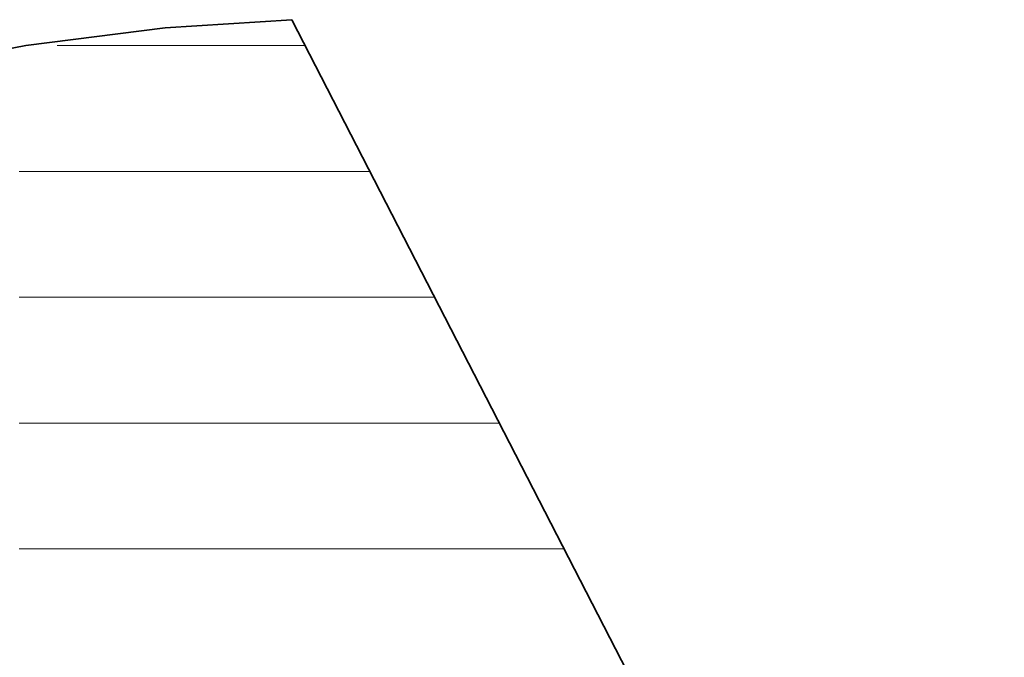
# Model space of a CAD drawing. Units: millimetres. Extents: x 59 to 11996, y 24 to 8424.
# Drawn here: x 8386 to 8441, y 596 to 631 of the extents above; entities that cross this region are included whole.
import ezdxf

# ---------------------------------------------------------------- set-up
doc = ezdxf.new("R2010")
doc.units = ezdxf.units.MM
doc.header["$MEASUREMENT"] = 0
doc.layers.add('(1) Shape lines', color=7, linetype='Continuous', lineweight=35)
doc.layers.add('(9) Sheet', color=7, linetype='Continuous', lineweight=35)

# ---------------------------------------------------------------- blocks, each defined once
blk = doc.blocks.new('HATCH_471_9afa49f3-6e9d-461d-8d0a-2ffa0a4ff92f')
at = {"layer": '(1) Shape lines', "color": 0, "lineweight": 9}
for p, q in [((8386.081, 623), (8386.032, 623)), ((8386.133, 616), (8386.032, 616)), ((8386.185, 609), (8386.032, 609)), ((8386.236, 602), (8386.032, 602))]:
    blk.add_line(p, q, dxfattribs=at)
blk = doc.blocks.new('HATCH_472_df9781f5-b435-4cc3-8c0e-e4c0acb7f879')
at = {"layer": '(1) Shape lines', "color": 0, "lineweight": 9}
for p, q in [((8386.676, 623), (8386.081, 623)), ((8386.676, 616), (8386.133, 616)), ((8386.676, 609), (8386.185, 609)), ((8386.676, 602), (8386.236, 602))]:
    blk.add_line(p, q, dxfattribs=at)
blk = doc.blocks.new('HATCH_477_780e99f3-e528-4883-9db2-a3db920a80c5')
at = {"layer": '(1) Shape lines', "color": 0, "lineweight": 9}
for p, q in [((8386.677, 623), (8386.676, 623)), ((8386.679, 616), (8386.676, 616)), ((8386.681, 609), (8386.676, 609)), ((8386.682, 602), (8386.676, 602))]:
    blk.add_line(p, q, dxfattribs=at)
blk = doc.blocks.new('HATCH_478_c00ee9d8-127d-438c-9a6d-8c0de13cbc1f')
at = {"layer": '(1) Shape lines', "color": 0, "lineweight": 9}
for p, q in [((8386.697, 623), (8386.677, 623)), ((8386.697, 616), (8386.679, 616)), ((8386.697, 609), (8386.681, 609)), ((8386.697, 602), (8386.682, 602))]:
    blk.add_line(p, q, dxfattribs=at)
blk = doc.blocks.new('HATCH_483_4176e281-1832-4821-9410-9f60a58d0680')
at = {"layer": '(1) Shape lines', "color": 0, "lineweight": 9}
for p, q in [((8386.768, 623), (8386.697, 623)), ((8386.842, 616), (8386.697, 616)), ((8386.916, 609), (8386.697, 609)), ((8386.99, 602), (8386.697, 602))]:
    blk.add_line(p, q, dxfattribs=at)
blk = doc.blocks.new('HATCH_484_d1eab18d-e7a0-43f2-8f57-4286ade00b4b')
at = {"layer": '(1) Shape lines', "color": 0, "lineweight": 9}
for p, q in [((8387.597, 623), (8386.768, 623)), ((8387.597, 616), (8386.842, 616)), ((8387.597, 609), (8386.916, 609)), ((8387.597, 602), (8386.99, 602))]:
    blk.add_line(p, q, dxfattribs=at)
blk = doc.blocks.new('HATCH_489_f79df04c-0829-4f16-91e6-036be53b728e')
at = {"layer": '(1) Shape lines', "color": 0, "lineweight": 9}
for p, q in [((8387.621, 623), (8387.597, 623)), ((8387.644, 616), (8387.597, 616)), ((8387.668, 609), (8387.597, 609)), ((8387.692, 602), (8387.597, 602))]:
    blk.add_line(p, q, dxfattribs=at)
blk = doc.blocks.new('HATCH_490_cbbdf23b-2cd5-4c35-b920-7fc2faec4e8d')
at = {"layer": '(1) Shape lines', "color": 0, "lineweight": 9}
for p, q in [((8387.887, 623), (8387.621, 623)), ((8387.887, 616), (8387.644, 616)), ((8387.887, 609), (8387.668, 609)), ((8387.887, 602), (8387.692, 602))]:
    blk.add_line(p, q, dxfattribs=at)
blk = doc.blocks.new('HATCH_495_69ad4c87-ffef-4070-a895-aa6808f1e119')
at = {"layer": '(1) Shape lines', "color": 0, "lineweight": 9}
for p, q in [((8387.946, 623), (8387.887, 623)), ((8388.005, 616), (8387.887, 616)), ((8388.064, 609), (8387.887, 609)), ((8388.124, 602), (8387.887, 602))]:
    blk.add_line(p, q, dxfattribs=at)
blk = doc.blocks.new('HATCH_496_11554ebf-2537-4481-a6bf-ff7b8c8dd001')
at = {"layer": '(1) Shape lines', "color": 0, "lineweight": 9}
for p, q in [((8388.595, 630), (8388.137, 630)), ((8388.595, 623), (8387.946, 623)), ((8388.595, 616), (8388.005, 616)), ((8388.595, 609), (8388.064, 609)), ((8388.595, 602), (8388.124, 602))]:
    blk.add_line(p, q, dxfattribs=at)
blk = doc.blocks.new('HATCH_501_3229cdae-82b3-41e8-8562-38ddf8e2183b')
at = {"layer": '(1) Shape lines', "color": 0, "lineweight": 9}
for p, q in [((8388.596, 630), (8388.595, 630)), ((8388.668, 623), (8388.595, 623)), ((8388.739, 616), (8388.595, 616)), ((8388.811, 609), (8388.595, 609)), ((8388.882, 602), (8388.595, 602))]:
    blk.add_line(p, q, dxfattribs=at)
blk = doc.blocks.new('HATCH_502_1e6a050a-d06f-4692-b0af-56d7f7123f27')
at = {"layer": '(1) Shape lines', "color": 0, "lineweight": 9}
for p, q in [((8389.444, 630), (8388.596, 630)), ((8389.444, 623), (8388.668, 623)), ((8389.444, 616), (8388.739, 616)), ((8389.444, 609), (8388.811, 609)), ((8389.444, 602), (8388.882, 602))]:
    blk.add_line(p, q, dxfattribs=at)
blk = doc.blocks.new('HATCH_509_1d29be46-b309-4ccf-b61f-c732833658b4')
at = {"layer": '(1) Shape lines', "color": 0, "lineweight": 9}
for p, q in [((8389.448, 630), (8389.444, 630)), ((8389.576, 623), (8389.444, 623)), ((8389.704, 616), (8389.444, 616)), ((8389.832, 609), (8389.444, 609)), ((8389.961, 602), (8389.444, 602))]:
    blk.add_line(p, q, dxfattribs=at)
blk = doc.blocks.new('HATCH_510_2b74a503-91b8-464e-9cbe-38aeb89774ed')
at = {"layer": '(1) Shape lines', "color": 0, "lineweight": 9}
for p, q in [((8390.94, 630), (8389.448, 630)), ((8390.94, 623), (8389.576, 623)), ((8390.94, 616), (8389.704, 616)), ((8390.94, 609), (8389.832, 609)), ((8390.94, 602), (8389.961, 602))]:
    blk.add_line(p, q, dxfattribs=at)
blk = doc.blocks.new('HATCH_517_be208f67-0cde-42ec-9562-b0b8e70d271f')
at = {"layer": '(1) Shape lines', "color": 0, "lineweight": 9}
for p, q in [((8390.944, 630), (8390.94, 630)), ((8391.009, 623), (8390.94, 623)), ((8391.073, 616), (8390.94, 616)), ((8391.138, 609), (8390.94, 609)), ((8391.202, 602), (8390.94, 602))]:
    blk.add_line(p, q, dxfattribs=at)
blk = doc.blocks.new('HATCH_518_4638fe18-6cde-47e3-ac0f-e05a5baec389')
at = {"layer": '(1) Shape lines', "color": 0, "lineweight": 9}
for p, q in [((8391.689, 630), (8390.944, 630)), ((8391.689, 623), (8391.009, 623)), ((8391.689, 616), (8391.073, 616)), ((8391.689, 609), (8391.138, 609)), ((8391.689, 602), (8391.202, 602))]:
    blk.add_line(p, q, dxfattribs=at)
blk = doc.blocks.new('HATCH_525_0c7775ae-5776-4b83-a9f5-4741b857b213')
at = {"layer": '(1) Shape lines', "color": 0, "lineweight": 9}
for p, q in [((8391.694, 630), (8391.689, 630)), ((8391.751, 623), (8391.689, 623)), ((8391.808, 616), (8391.689, 616)), ((8391.864, 609), (8391.689, 609)), ((8391.921, 602), (8391.689, 602))]:
    blk.add_line(p, q, dxfattribs=at)
blk = doc.blocks.new('HATCH_526_1d0a223c-9491-4678-9597-440598222860')
at = {"layer": '(1) Shape lines', "color": 0, "lineweight": 9}
for p, q in [((8392.344, 630), (8391.694, 630)), ((8392.344, 623), (8391.751, 623)), ((8392.344, 616), (8391.808, 616)), ((8392.344, 609), (8391.864, 609)), ((8392.344, 602), (8391.921, 602))]:
    blk.add_line(p, q, dxfattribs=at)
blk = doc.blocks.new('HATCH_533_0aa57131-5a06-467d-9e37-d5dc73ada523')
at = {"layer": '(1) Shape lines', "color": 0, "lineweight": 9}
for p, q in [((8392.351, 630), (8392.344, 630)), ((8392.419, 623), (8392.344, 623)), ((8392.488, 616), (8392.344, 616)), ((8392.556, 609), (8392.344, 609)), ((8392.625, 602), (8392.344, 602))]:
    blk.add_line(p, q, dxfattribs=at)
blk = doc.blocks.new('HATCH_534_37237750-2781-47ce-a8cc-1d0a9798ecb8')
at = {"layer": '(1) Shape lines', "color": 0, "lineweight": 9}
for p, q in [((8393.129, 630), (8392.351, 630)), ((8393.129, 623), (8392.419, 623)), ((8393.129, 616), (8392.488, 616)), ((8393.129, 609), (8392.556, 609)), ((8393.129, 602), (8392.625, 602))]:
    blk.add_line(p, q, dxfattribs=at)
blk = doc.blocks.new('HATCH_541_b056a8aa-edfa-4d79-a575-315cf1a93eb5')
at = {"layer": '(1) Shape lines', "color": 0, "lineweight": 9}
for p, q in [((8393.13, 630), (8393.129, 630)), ((8393.136, 623), (8393.129, 623)), ((8393.142, 616), (8393.129, 616)), ((8393.149, 609), (8393.129, 609)), ((8393.155, 602), (8393.129, 602))]:
    blk.add_line(p, q, dxfattribs=at)
blk = doc.blocks.new('HATCH_542_4b04d9ff-6962-4551-a3b6-9a87d688626f')
at = {"layer": '(1) Shape lines', "color": 0, "lineweight": 9}
for p, q in [((8393.201, 630), (8393.13, 630)), ((8393.201, 623), (8393.136, 623)), ((8393.201, 616), (8393.142, 616)), ((8393.201, 609), (8393.149, 609)), ((8393.201, 602), (8393.155, 602))]:
    blk.add_line(p, q, dxfattribs=at)
blk = doc.blocks.new('HATCH_549_1d823f4f-f9b2-4cd3-be99-d186e0a07c5d')
at = {"layer": '(1) Shape lines', "color": 0, "lineweight": 9}
for p, q in [((8393.206, 630), (8393.201, 630)), ((8393.245, 623), (8393.201, 623)), ((8393.285, 616), (8393.201, 616)), ((8393.324, 609), (8393.201, 609)), ((8393.363, 602), (8393.201, 602))]:
    blk.add_line(p, q, dxfattribs=at)
blk = doc.blocks.new('HATCH_550_5b1cee31-dda6-4fe8-adb4-cef12fa190a8')
at = {"layer": '(1) Shape lines', "color": 0, "lineweight": 9}
for p, q in [((8393.65, 630), (8393.206, 630)), ((8393.65, 623), (8393.245, 623)), ((8393.65, 616), (8393.285, 616)), ((8393.65, 609), (8393.324, 609)), ((8393.65, 602), (8393.363, 602))]:
    blk.add_line(p, q, dxfattribs=at)
blk = doc.blocks.new('HATCH_557_86e345bc-1bde-4dc4-bc99-1990d8d68d2a')
at = {"layer": '(1) Shape lines', "color": 0, "lineweight": 9}
for p, q in [((8393.651, 630), (8393.65, 630)), ((8393.651, 623), (8393.65, 623)), ((8393.651, 616), (8393.65, 616)), ((8393.651, 609), (8393.65, 609)), ((8393.652, 602), (8393.65, 602))]:
    blk.add_line(p, q, dxfattribs=at)
blk = doc.blocks.new('HATCH_558_93039cc6-2f1f-45c4-b628-48554d12685c')
at = {"layer": '(1) Shape lines', "color": 0, "lineweight": 9}
for p, q in [((8393.654, 630), (8393.651, 630)), ((8393.654, 623), (8393.651, 623)), ((8393.654, 616), (8393.651, 616)), ((8393.654, 609), (8393.651, 609)), ((8393.654, 602), (8393.652, 602))]:
    blk.add_line(p, q, dxfattribs=at)
blk = doc.blocks.new('HATCH_565_6f8ed332-fb83-49a5-a6f3-f0c3b154c0f2')
at = {"layer": '(1) Shape lines', "color": 0, "lineweight": 9}
for p, q in [((8393.658, 630), (8393.654, 630)), ((8393.686, 623), (8393.654, 623)), ((8393.714, 616), (8393.654, 616)), ((8393.743, 609), (8393.654, 609)), ((8393.771, 602), (8393.654, 602))]:
    blk.add_line(p, q, dxfattribs=at)
blk = doc.blocks.new('HATCH_566_d765ea04-ca3d-45d3-8d28-5eeb209b0cde')
at = {"layer": '(1) Shape lines', "color": 0, "lineweight": 9}
for p, q in [((8393.977, 630), (8393.658, 630)), ((8393.977, 623), (8393.686, 623)), ((8393.977, 616), (8393.714, 616)), ((8393.977, 609), (8393.743, 609)), ((8393.977, 602), (8393.771, 602))]:
    blk.add_line(p, q, dxfattribs=at)
blk = doc.blocks.new('HATCH_573_b1e77e29-1c84-49ec-a87e-ad58b03c81e3')
at = {"layer": '(1) Shape lines', "color": 0, "lineweight": 9}
for p, q in [((8393.98, 630), (8393.977, 630)), ((8393.996, 623), (8393.977, 623)), ((8394.012, 616), (8393.977, 616)), ((8394.028, 609), (8393.977, 609)), ((8394.044, 602), (8393.977, 602))]:
    blk.add_line(p, q, dxfattribs=at)
blk = doc.blocks.new('HATCH_574_1113bf75-3d2f-4ad6-a370-0b5c6876785e')
at = {"layer": '(1) Shape lines', "color": 0, "lineweight": 9}
for p, q in [((8394.16, 630), (8393.98, 630)), ((8394.16, 623), (8393.996, 623)), ((8394.16, 616), (8394.012, 616)), ((8394.16, 609), (8394.028, 609)), ((8394.16, 602), (8394.044, 602))]:
    blk.add_line(p, q, dxfattribs=at)
blk = doc.blocks.new('HATCH_581_1f76eb15-1a92-417f-80df-d60a526d5048')
at = {"layer": '(1) Shape lines', "color": 0, "lineweight": 9}
for p, q in [((8394.165, 630), (8394.16, 630)), ((8394.201, 623), (8394.16, 623)), ((8394.236, 616), (8394.16, 616)), ((8394.272, 609), (8394.16, 609)), ((8394.307, 602), (8394.16, 602))]:
    blk.add_line(p, q, dxfattribs=at)
blk = doc.blocks.new('HATCH_582_b0979c10-7c63-430d-8541-bbc35bd59891')
at = {"layer": '(1) Shape lines', "color": 0, "lineweight": 9}
for p, q in [((8394.565, 630), (8394.165, 630)), ((8394.565, 623), (8394.201, 623)), ((8394.565, 616), (8394.236, 616)), ((8394.565, 609), (8394.272, 609)), ((8394.565, 602), (8394.307, 602))]:
    blk.add_line(p, q, dxfattribs=at)
blk = doc.blocks.new('HATCH_589_f306426e-d324-4663-baa9-9d4d17c30c04')
at = {"layer": '(1) Shape lines', "color": 0, "lineweight": 9}
for p, q in [((8394.575, 630), (8394.565, 630)), ((8394.642, 623), (8394.565, 623)), ((8394.71, 616), (8394.565, 616)), ((8394.778, 609), (8394.565, 609)), ((8394.845, 602), (8394.565, 602))]:
    blk.add_line(p, q, dxfattribs=at)
blk = doc.blocks.new('HATCH_590_c7b8fd3e-4621-4b66-b4ca-c0573d125dd7')
at = {"layer": '(1) Shape lines', "color": 0, "lineweight": 9}
for p, q in [((8395.332, 630), (8394.575, 630)), ((8395.332, 623), (8394.642, 623)), ((8395.332, 616), (8394.71, 616)), ((8395.332, 609), (8394.778, 609)), ((8395.332, 602), (8394.845, 602))]:
    blk.add_line(p, q, dxfattribs=at)
blk = doc.blocks.new('HATCH_597_ef663bf8-4084-4103-90c9-a21a28484c20')
at = {"layer": '(1) Shape lines', "color": 0, "lineweight": 9}
for p, q in [((8395.338, 630), (8395.332, 630)), ((8395.377, 623), (8395.332, 623)), ((8395.416, 616), (8395.332, 616)), ((8395.455, 609), (8395.332, 609)), ((8395.494, 602), (8395.332, 602))]:
    blk.add_line(p, q, dxfattribs=at)
blk = doc.blocks.new('HATCH_598_0763c317-74eb-4cf8-ba70-14403e186aa1')
at = {"layer": '(1) Shape lines', "color": 0, "lineweight": 9}
for p, q in [((8395.772, 630), (8395.338, 630)), ((8395.772, 623), (8395.377, 623)), ((8395.772, 616), (8395.416, 616)), ((8395.772, 609), (8395.455, 609)), ((8395.772, 602), (8395.494, 602))]:
    blk.add_line(p, q, dxfattribs=at)
blk = doc.blocks.new('HATCH_605_ad9ca717-55bf-4d52-93c5-d0f9a16669b0')
at = {"layer": '(1) Shape lines', "color": 0, "lineweight": 9}
for p, q in [((8395.778, 630), (8395.772, 630)), ((8395.816, 623), (8395.772, 623)), ((8395.854, 616), (8395.772, 616)), ((8395.891, 609), (8395.772, 609)), ((8395.929, 602), (8395.772, 602))]:
    blk.add_line(p, q, dxfattribs=at)
blk = doc.blocks.new('HATCH_606_e4fa34f7-5842-4a49-a5f5-25455dbb3baf')
at = {"layer": '(1) Shape lines', "color": 0, "lineweight": 9}
for p, q in [((8396.199, 630), (8395.778, 630)), ((8396.199, 623), (8395.816, 623)), ((8396.199, 616), (8395.854, 616)), ((8396.199, 609), (8395.891, 609)), ((8396.199, 602), (8395.929, 602))]:
    blk.add_line(p, q, dxfattribs=at)
blk = doc.blocks.new('HATCH_613_786e775a-6340-4595-b85a-f08147b3b1fa')
at = {"layer": '(1) Shape lines', "color": 0, "lineweight": 9}
for p, q in [((8396.207, 630), (8396.199, 630)), ((8396.253, 623), (8396.199, 623)), ((8396.299, 616), (8396.199, 616)), ((8396.345, 609), (8396.199, 609)), ((8396.391, 602), (8396.199, 602))]:
    blk.add_line(p, q, dxfattribs=at)
blk = doc.blocks.new('HATCH_614_568d0956-71fc-46d3-a8b0-79d7de4c39f0')
at = {"layer": '(1) Shape lines', "color": 0, "lineweight": 9}
for p, q in [((8396.719, 630), (8396.207, 630)), ((8396.719, 623), (8396.253, 623)), ((8396.719, 616), (8396.299, 616)), ((8396.719, 609), (8396.345, 609)), ((8396.719, 602), (8396.391, 602))]:
    blk.add_line(p, q, dxfattribs=at)
blk = doc.blocks.new('HATCH_621_1efec63a-ba63-4b26-b961-dd581db2ea3d')
at = {"layer": '(1) Shape lines', "color": 0, "lineweight": 9}
for p, q in [((8396.728, 630), (8396.719, 630)), ((8396.783, 623), (8396.719, 623)), ((8396.838, 616), (8396.719, 616)), ((8396.894, 609), (8396.719, 609)), ((8396.949, 602), (8396.719, 602))]:
    blk.add_line(p, q, dxfattribs=at)
blk = doc.blocks.new('HATCH_622_9407107c-d4c2-4833-a194-4c112664c44f')
at = {"layer": '(1) Shape lines', "color": 0, "lineweight": 9}
for p, q in [((8397.34, 630), (8396.728, 630)), ((8397.34, 623), (8396.783, 623)), ((8397.34, 616), (8396.838, 616)), ((8397.34, 609), (8396.894, 609)), ((8397.34, 602), (8396.949, 602))]:
    blk.add_line(p, q, dxfattribs=at)
blk = doc.blocks.new('HATCH_629_4c93bbd4-3548-4f54-b4f4-1a1a4c41f8e4')
at = {"layer": '(1) Shape lines', "color": 0, "lineweight": 9}
for p, q in [((8397.34, 630), (8397.34, 630)), ((8397.341, 623), (8397.34, 623)), ((8397.341, 616), (8397.34, 616)), ((8397.342, 609), (8397.34, 609)), ((8397.343, 602), (8397.34, 602))]:
    blk.add_line(p, q, dxfattribs=at)
blk = doc.blocks.new('HATCH_630_8bef4a7a-a997-4e3b-acc3-b0cda70cc395')
at = {"layer": '(1) Shape lines', "color": 0, "lineweight": 9}
for p, q in [((8397.347, 630), (8397.34, 630)), ((8397.347, 623), (8397.341, 623)), ((8397.347, 616), (8397.341, 616)), ((8397.347, 609), (8397.342, 609)), ((8397.347, 602), (8397.343, 602))]:
    blk.add_line(p, q, dxfattribs=at)
blk = doc.blocks.new('HATCH_637_0c824a6a-3822-4047-b1ac-4788c2644d43')
at = {"layer": '(1) Shape lines', "color": 0, "lineweight": 9}
for p, q in [((8397.354, 630), (8397.347, 630)), ((8397.395, 623), (8397.347, 623)), ((8397.436, 616), (8397.347, 616)), ((8397.477, 609), (8397.347, 609)), ((8397.518, 602), (8397.347, 602))]:
    blk.add_line(p, q, dxfattribs=at)
blk = doc.blocks.new('HATCH_638_9bb04cf5-61bd-4cb8-bd16-208b5c5137e7')
at = {"layer": '(1) Shape lines', "color": 0, "lineweight": 9}
for p, q in [((8397.807, 630), (8397.354, 630)), ((8397.807, 623), (8397.395, 623)), ((8397.807, 616), (8397.436, 616)), ((8397.807, 609), (8397.477, 609)), ((8397.807, 602), (8397.518, 602))]:
    blk.add_line(p, q, dxfattribs=at)
blk = doc.blocks.new('HATCH_645_2dbba2fa-a1f9-43a8-ab2f-f737c2da717e')
at = {"layer": '(1) Shape lines', "color": 0, "lineweight": 9}
for p, q in [((8397.811, 630), (8397.807, 630)), ((8397.835, 623), (8397.807, 623)), ((8397.86, 616), (8397.807, 616)), ((8397.884, 609), (8397.807, 609)), ((8397.908, 602), (8397.807, 602))]:
    blk.add_line(p, q, dxfattribs=at)
blk = doc.blocks.new('HATCH_646_d18ce14c-3495-4e97-b731-6955f7b69dc3')
at = {"layer": '(1) Shape lines', "color": 0, "lineweight": 9}
for p, q in [((8398.08, 630), (8397.811, 630)), ((8398.08, 623), (8397.835, 623)), ((8398.08, 616), (8397.86, 616)), ((8398.08, 609), (8397.884, 609)), ((8398.08, 602), (8397.908, 602))]:
    blk.add_line(p, q, dxfattribs=at)
blk = doc.blocks.new('HATCH_653_bde48133-dfc1-45c8-9027-3270973f7ad4')
at = {"layer": '(1) Shape lines', "color": 0, "lineweight": 9}
for p, q in [((8398.085, 630), (8398.08, 630)), ((8398.115, 623), (8398.08, 623)), ((8398.146, 616), (8398.08, 616)), ((8398.176, 609), (8398.08, 609)), ((8398.207, 602), (8398.08, 602))]:
    blk.add_line(p, q, dxfattribs=at)
blk = doc.blocks.new('HATCH_654_c7b04c35-fa4f-4ad5-bba8-381a11c6c2c3')
at = {"layer": '(1) Shape lines', "color": 0, "lineweight": 9}
for p, q in [((8398.419, 630), (8398.085, 630)), ((8398.419, 623), (8398.115, 623)), ((8398.419, 616), (8398.146, 616)), ((8398.419, 609), (8398.176, 609)), ((8398.419, 602), (8398.207, 602))]:
    blk.add_line(p, q, dxfattribs=at)
blk = doc.blocks.new('HATCH_661_54dd1411-8782-4324-8f23-67612a19610d')
at = {"layer": '(1) Shape lines', "color": 0, "lineweight": 9}
for p, q in [((8398.421, 630), (8398.419, 630)), ((8398.429, 623), (8398.419, 623)), ((8398.437, 616), (8398.419, 616)), ((8398.445, 609), (8398.419, 609)), ((8398.453, 602), (8398.419, 602))]:
    blk.add_line(p, q, dxfattribs=at)
blk = doc.blocks.new('HATCH_662_c85abede-df1f-47cc-b42e-bb24bbdba480')
at = {"layer": '(1) Shape lines', "color": 0, "lineweight": 9}
for p, q in [((8398.51, 630), (8398.421, 630)), ((8398.51, 623), (8398.429, 623)), ((8398.51, 616), (8398.437, 616)), ((8398.51, 609), (8398.445, 609)), ((8398.51, 602), (8398.453, 602))]:
    blk.add_line(p, q, dxfattribs=at)
blk = doc.blocks.new('HATCH_669_af87c96b-8f49-4dbf-a5b6-10ddd31afc7f')
at = {"layer": '(1) Shape lines', "color": 0, "lineweight": 9}
for p, q in [((8398.512, 630), (8398.51, 630)), ((8398.519, 623), (8398.51, 623)), ((8398.526, 616), (8398.51, 616)), ((8398.533, 609), (8398.51, 609)), ((8398.54, 602), (8398.51, 602))]:
    blk.add_line(p, q, dxfattribs=at)
blk = doc.blocks.new('HATCH_670_8c6bc1c8-917c-4c18-80af-29c0bc33dc1f')
at = {"layer": '(1) Shape lines', "color": 0, "lineweight": 9}
for p, q in [((8398.591, 630), (8398.512, 630)), ((8398.591, 623), (8398.519, 623)), ((8398.591, 616), (8398.526, 616)), ((8398.591, 609), (8398.533, 609)), ((8398.591, 602), (8398.54, 602))]:
    blk.add_line(p, q, dxfattribs=at)
blk = doc.blocks.new('HATCH_677_25bfcf5b-ccbc-4b91-866e-ef58d80df0e3')
at = {"layer": '(1) Shape lines', "color": 0, "lineweight": 9}
for p, q in [((8398.595, 630), (8398.591, 630)), ((8398.615, 623), (8398.591, 623)), ((8398.635, 616), (8398.591, 616)), ((8398.655, 609), (8398.591, 609)), ((8398.675, 602), (8398.591, 602))]:
    blk.add_line(p, q, dxfattribs=at)
blk = doc.blocks.new('HATCH_678_16e29ad2-78d0-49a8-bd0d-89825dff92b6')
at = {"layer": '(1) Shape lines', "color": 0, "lineweight": 9}
for p, q in [((8398.815, 630), (8398.595, 630)), ((8398.815, 623), (8398.615, 623)), ((8398.815, 616), (8398.635, 616)), ((8398.815, 609), (8398.655, 609)), ((8398.815, 602), (8398.675, 602))]:
    blk.add_line(p, q, dxfattribs=at)
blk = doc.blocks.new('HATCH_685_cac0100b-973b-4c19-bdcb-57edde5b7fd4')
at = {"layer": '(1) Shape lines', "color": 0, "lineweight": 9}
for p, q in [((8398.819, 630), (8398.815, 630)), ((8398.838, 623), (8398.815, 623)), ((8398.858, 616), (8398.815, 616)), ((8398.877, 609), (8398.815, 609)), ((8398.896, 602), (8398.815, 602))]:
    blk.add_line(p, q, dxfattribs=at)
blk = doc.blocks.new('HATCH_686_dc491bb7-2375-4a56-96bb-a1b77658ba33')
at = {"layer": '(1) Shape lines', "color": 0, "lineweight": 9}
for p, q in [((8399.031, 630), (8398.819, 630)), ((8399.031, 623), (8398.838, 623)), ((8399.031, 616), (8398.858, 616)), ((8399.031, 609), (8398.877, 609)), ((8399.031, 602), (8398.896, 602))]:
    blk.add_line(p, q, dxfattribs=at)
blk = doc.blocks.new('HATCH_693_85189bf9-ec9d-4826-9d8e-bcfbd745fc1c')
at = {"layer": '(1) Shape lines', "color": 0, "lineweight": 9}
for p, q in [((8399.031, 630), (8399.031, 630)), ((8399.033, 623), (8399.031, 623)), ((8399.035, 616), (8399.031, 616)), ((8399.037, 609), (8399.031, 609)), ((8399.039, 602), (8399.031, 602))]:
    blk.add_line(p, q, dxfattribs=at)
blk = doc.blocks.new('HATCH_694_43d0ade5-5aed-425f-b418-36f34039f620')
at = {"layer": '(1) Shape lines', "color": 0, "lineweight": 9}
for p, q in [((8399.051, 630), (8399.031, 630)), ((8399.051, 623), (8399.033, 623)), ((8399.051, 616), (8399.035, 616)), ((8399.051, 609), (8399.037, 609)), ((8399.051, 602), (8399.039, 602))]:
    blk.add_line(p, q, dxfattribs=at)
blk = doc.blocks.new('HATCH_701_e99bb4d4-5f31-49b3-a5bf-ad0790397622')
at = {"layer": '(1) Shape lines', "color": 0, "lineweight": 9}
for p, q in [((8399.052, 630), (8399.051, 630)), ((8399.053, 623), (8399.051, 623)), ((8399.054, 616), (8399.051, 616)), ((8399.056, 609), (8399.051, 609)), ((8399.057, 602), (8399.051, 602))]:
    blk.add_line(p, q, dxfattribs=at)
blk = doc.blocks.new('HATCH_702_5122ee73-b890-4c07-bc76-4c9c820e0dcb')
at = {"layer": '(1) Shape lines', "color": 0, "lineweight": 9}
for p, q in [((8399.066, 630), (8399.052, 630)), ((8399.066, 623), (8399.053, 623)), ((8399.066, 616), (8399.054, 616)), ((8399.066, 609), (8399.056, 609)), ((8399.066, 602), (8399.057, 602))]:
    blk.add_line(p, q, dxfattribs=at)
blk = doc.blocks.new('HATCH_708_a1999093-bc6d-4f4e-82a8-1d4388508981')
at = {"layer": '(1) Shape lines', "color": 0, "lineweight": 9}
for p, q in [((8399.068, 630), (8399.066, 630)), ((8399.083, 623), (8399.066, 623)), ((8399.097, 616), (8399.066, 616)), ((8399.111, 609), (8399.066, 609)), ((8399.126, 602), (8399.066, 602))]:
    blk.add_line(p, q, dxfattribs=at)
blk = doc.blocks.new('HATCH_709_0bf0a7c2-cb0d-4154-abf3-d8a73d1c9295')
at = {"layer": '(1) Shape lines', "color": 0, "lineweight": 9}
for p, q in [((8399.225, 630), (8399.068, 630)), ((8399.225, 623), (8399.083, 623)), ((8399.225, 616), (8399.097, 616)), ((8399.225, 609), (8399.111, 609)), ((8399.225, 602), (8399.126, 602))]:
    blk.add_line(p, q, dxfattribs=at)
blk = doc.blocks.new('HATCH_714_bd1862c0-19bf-4b2a-9ed3-ee566a3734d9')
at = {"layer": '(1) Shape lines', "color": 0, "lineweight": 9}
for p, q in [((8399.226, 630), (8399.225, 630)), ((8399.227, 623), (8399.225, 623)), ((8399.228, 616), (8399.225, 616)), ((8399.229, 609), (8399.225, 609)), ((8399.23, 602), (8399.225, 602))]:
    blk.add_line(p, q, dxfattribs=at)
blk = doc.blocks.new('HATCH_715_d338eb8c-d506-4803-a85c-de022bdc3e15')
at = {"layer": '(1) Shape lines', "color": 0, "lineweight": 9}
for p, q in [((8399.238, 630), (8399.226, 630)), ((8399.238, 623), (8399.227, 623)), ((8399.238, 616), (8399.228, 616)), ((8399.238, 609), (8399.229, 609)), ((8399.238, 602), (8399.23, 602))]:
    blk.add_line(p, q, dxfattribs=at)
blk = doc.blocks.new('HATCH_720_72b1af30-487d-4cbe-bfcc-b9665c635757')
at = {"layer": '(1) Shape lines', "color": 0, "lineweight": 9}
for p, q in [((8399.242, 630), (8399.238, 630)), ((8399.264, 623), (8399.238, 623)), ((8399.285, 616), (8399.238, 616)), ((8399.307, 609), (8399.238, 609)), ((8399.329, 602), (8399.238, 602))]:
    blk.add_line(p, q, dxfattribs=at)
blk = doc.blocks.new('HATCH_721_9c03d936-7dae-4681-9524-a5cdbf69744a')
at = {"layer": '(1) Shape lines', "color": 0, "lineweight": 9}
for p, q in [((8399.478, 630), (8399.242, 630)), ((8399.478, 623), (8399.264, 623)), ((8399.478, 616), (8399.285, 616)), ((8399.478, 609), (8399.307, 609)), ((8399.478, 602), (8399.329, 602))]:
    blk.add_line(p, q, dxfattribs=at)
blk = doc.blocks.new('HATCH_726_0567970e-e61b-43c9-bbda-83a041f5e684')
at = {"layer": '(1) Shape lines', "color": 0, "lineweight": 9}
for p, q in [((8399.491, 630), (8399.478, 630)), ((8399.558, 623), (8399.478, 623)), ((8399.625, 616), (8399.478, 616)), ((8399.693, 609), (8399.478, 609)), ((8399.76, 602), (8399.478, 602))]:
    blk.add_line(p, q, dxfattribs=at)
blk = doc.blocks.new('HATCH_727_cd34c467-14bc-42b1-a509-971578d18f95')
at = {"layer": '(1) Shape lines', "color": 0, "lineweight": 9}
for p, q in [((8400.225, 630), (8399.491, 630)), ((8400.225, 623), (8399.558, 623)), ((8400.225, 616), (8399.625, 616)), ((8400.225, 609), (8399.693, 609)), ((8400.225, 602), (8399.76, 602))]:
    blk.add_line(p, q, dxfattribs=at)
blk = doc.blocks.new('HATCH_732_1965dfb1-906c-4404-9732-35bad1f9c5d4')
at = {"layer": '(1) Shape lines', "color": 0, "lineweight": 9}
for p, q in [((8400.234, 630), (8400.225, 630)), ((8400.28, 623), (8400.225, 623)), ((8400.325, 616), (8400.225, 616)), ((8400.371, 609), (8400.225, 609)), ((8400.416, 602), (8400.225, 602))]:
    blk.add_line(p, q, dxfattribs=at)
blk = doc.blocks.new('HATCH_733_3895debd-f8cd-4e37-bccd-eec3b75ab75a')
at = {"layer": '(1) Shape lines', "color": 0, "lineweight": 9}
for p, q in [((8400.729, 630), (8400.234, 630)), ((8400.729, 623), (8400.28, 623)), ((8400.729, 616), (8400.325, 616)), ((8400.729, 609), (8400.371, 609)), ((8400.729, 602), (8400.416, 602))]:
    blk.add_line(p, q, dxfattribs=at)
blk = doc.blocks.new('HATCH_738_4df58195-440d-4506-ab96-9cb91c0f1de8')
at = {"layer": '(1) Shape lines', "color": 0, "lineweight": 9}
for p, q in [((8400.737, 630), (8400.729, 630)), ((8400.78, 623), (8400.729, 623)), ((8400.822, 616), (8400.729, 616)), ((8400.864, 609), (8400.729, 609)), ((8400.907, 602), (8400.729, 602))]:
    blk.add_line(p, q, dxfattribs=at)
blk = doc.blocks.new('HATCH_739_66417620-549f-4d71-b42c-163731a41b27')
at = {"layer": '(1) Shape lines', "color": 0, "lineweight": 9}
for p, q in [((8401.198, 630), (8400.737, 630)), ((8401.198, 623), (8400.78, 623)), ((8401.198, 616), (8400.822, 616)), ((8401.198, 609), (8400.864, 609)), ((8401.198, 602), (8400.907, 602))]:
    blk.add_line(p, q, dxfattribs=at)
blk = doc.blocks.new('HATCH_743_14a01950-36bf-4a90-95fb-7c1a3da64fb9')
at = {"layer": '(1) Shape lines', "color": 0, "lineweight": 9}
for p, q in [((8401.202, 630), (8401.198, 630)), ((8401.223, 623), (8401.198, 623)), ((8401.243, 616), (8401.198, 616)), ((8401.264, 609), (8401.198, 609)), ((8401.284, 602), (8401.198, 602))]:
    blk.add_line(p, q, dxfattribs=at)
blk = doc.blocks.new('HATCH_744_99cc53e0-e83f-4544-88ab-80f7519127bf')
at = {"layer": '(1) Shape lines', "color": 0, "lineweight": 9}
for p, q in [((8401.425, 630), (8401.202, 630)), ((8401.425, 623), (8401.223, 623)), ((8401.425, 616), (8401.243, 616)), ((8401.425, 609), (8401.264, 609)), ((8401.425, 602), (8401.284, 602))]:
    blk.add_line(p, q, dxfattribs=at)
blk = doc.blocks.new('HATCH_747_d15e9b68-9eb7-4dd8-abf3-a9503c6ab76d')
at = {"layer": '(1) Shape lines', "color": 0, "lineweight": 9}
for p, q in [((8401.512, 630), (8401.425, 630)), ((8402.125, 623), (8401.425, 623)), ((8402.737, 616), (8401.425, 616)), ((8403.35, 609), (8401.425, 609)), ((8403.963, 602), (8401.425, 602))]:
    blk.add_line(p, q, dxfattribs=at)
blk = doc.blocks.new('HATCH_748_f4d2b81e-119f-404b-975c-1b7fafacb0a8')
at = {"layer": '(1) Shape lines', "color": 0, "lineweight": 9}
for p, q in [((8401.938, 630), (8401.512, 630)), ((8405.541, 623), (8402.125, 623)), ((8408.079, 616), (8402.737, 616)), ((8408.079, 609), (8403.35, 609)), ((8408.079, 602), (8403.963, 602))]:
    blk.add_line(p, q, dxfattribs=at)
blk = doc.blocks.new('HATCH_751_23ef744d-e408-47a0-a66e-79d72fa7557f')
at = {"layer": '(1) Shape lines', "color": 0, "lineweight": 9}
for p, q in [((8408.271, 616), (8408.079, 616)), ((8408.92, 609), (8408.079, 609)), ((8409.57, 602), (8408.079, 602))]:
    blk.add_line(p, q, dxfattribs=at)
blk = doc.blocks.new('HATCH_752_ad19fef7-ebbc-4c49-9080-3d4318f93036')
at = {"layer": '(1) Shape lines', "color": 0, "lineweight": 9}
for p, q in [((8409.145, 616), (8408.271, 616)), ((8412.748, 609), (8408.92, 609)), ((8413.843, 602), (8409.57, 602))]:
    blk.add_line(p, q, dxfattribs=at)
blk = doc.blocks.new('HATCH_755_ad4660b6-9009-487f-a603-db4e1626f76d')
at = {"layer": '(1) Shape lines', "color": 0, "lineweight": 9}
blk.add_line((8414.131, 602), (8413.843, 602), dxfattribs=at)
blk = doc.blocks.new('HATCH_756_87009345-8220-480d-a3c7-9e21f0c5cc92')
at = {"layer": '(1) Shape lines', "color": 0, "lineweight": 9}
blk.add_line((8416.351, 602), (8414.131, 602), dxfattribs=at)
blk = doc.blocks.new('GROUP_0_34a6d6e2-7253-442f-8fc0-0d1917cd68fb')
at = {"layer": '(9) Sheet', "color": 7, "linetype": 'Continuous', "lineweight": 35, "ltscale": 20}
blk.add_lwpolyline([(8386.472, 534.549), (8386.032, 538.757), (8386.697, 542.698), (8388.595, 546.329), (8390.692, 548.659), (8393.201, 550.607), (8399.238, 553.479), (8406.266, 555.181), (8413.843, 555.948), (8428.887, 555.627), (8440.849, 554.408), (8401.198, 631.438), (8394.16, 630.993), (8386.402, 630.004), (8376.742, 628.122)], dxfattribs=at)
at = {"layer": '(1) Shape lines', "color": 154, "linetype": 'ByBlock'}
for name in ['HATCH_496_11554ebf-2537-4481-a6bf-ff7b8c8dd001', 'HATCH_501_3229cdae-82b3-41e8-8562-38ddf8e2183b', 'HATCH_502_1e6a050a-d06f-4692-b0af-56d7f7123f27', 'HATCH_509_1d29be46-b309-4ccf-b61f-c732833658b4', 'HATCH_510_2b74a503-91b8-464e-9cbe-38aeb89774ed', 'HATCH_517_be208f67-0cde-42ec-9562-b0b8e70d271f', 'HATCH_518_4638fe18-6cde-47e3-ac0f-e05a5baec389', 'HATCH_525_0c7775ae-5776-4b83-a9f5-4741b857b213', 'HATCH_526_1d0a223c-9491-4678-9597-440598222860', 'HATCH_533_0aa57131-5a06-467d-9e37-d5dc73ada523', 'HATCH_534_37237750-2781-47ce-a8cc-1d0a9798ecb8', 'HATCH_541_b056a8aa-edfa-4d79-a575-315cf1a93eb5', 'HATCH_542_4b04d9ff-6962-4551-a3b6-9a87d688626f', 'HATCH_549_1d823f4f-f9b2-4cd3-be99-d186e0a07c5d', 'HATCH_550_5b1cee31-dda6-4fe8-adb4-cef12fa190a8', 'HATCH_557_86e345bc-1bde-4dc4-bc99-1990d8d68d2a', 'HATCH_558_93039cc6-2f1f-45c4-b628-48554d12685c', 'HATCH_565_6f8ed332-fb83-49a5-a6f3-f0c3b154c0f2', 'HATCH_566_d765ea04-ca3d-45d3-8d28-5eeb209b0cde', 'HATCH_573_b1e77e29-1c84-49ec-a87e-ad58b03c81e3', 'HATCH_574_1113bf75-3d2f-4ad6-a370-0b5c6876785e', 'HATCH_581_1f76eb15-1a92-417f-80df-d60a526d5048', 'HATCH_582_b0979c10-7c63-430d-8541-bbc35bd59891', 'HATCH_589_f306426e-d324-4663-baa9-9d4d17c30c04', 'HATCH_590_c7b8fd3e-4621-4b66-b4ca-c0573d125dd7', 'HATCH_597_ef663bf8-4084-4103-90c9-a21a28484c20', 'HATCH_598_0763c317-74eb-4cf8-ba70-14403e186aa1', 'HATCH_605_ad9ca717-55bf-4d52-93c5-d0f9a16669b0', 'HATCH_606_e4fa34f7-5842-4a49-a5f5-25455dbb3baf', 'HATCH_613_786e775a-6340-4595-b85a-f08147b3b1fa', 'HATCH_614_568d0956-71fc-46d3-a8b0-79d7de4c39f0', 'HATCH_621_1efec63a-ba63-4b26-b961-dd581db2ea3d', 'HATCH_622_9407107c-d4c2-4833-a194-4c112664c44f', 'HATCH_629_4c93bbd4-3548-4f54-b4f4-1a1a4c41f8e4', 'HATCH_630_8bef4a7a-a997-4e3b-acc3-b0cda70cc395', 'HATCH_637_0c824a6a-3822-4047-b1ac-4788c2644d43', 'HATCH_638_9bb04cf5-61bd-4cb8-bd16-208b5c5137e7', 'HATCH_645_2dbba2fa-a1f9-43a8-ab2f-f737c2da717e', 'HATCH_646_d18ce14c-3495-4e97-b731-6955f7b69dc3', 'HATCH_653_bde48133-dfc1-45c8-9027-3270973f7ad4', 'HATCH_654_c7b04c35-fa4f-4ad5-bba8-381a11c6c2c3', 'HATCH_661_54dd1411-8782-4324-8f23-67612a19610d', 'HATCH_662_c85abede-df1f-47cc-b42e-bb24bbdba480', 'HATCH_669_af87c96b-8f49-4dbf-a5b6-10ddd31afc7f', 'HATCH_670_8c6bc1c8-917c-4c18-80af-29c0bc33dc1f', 'HATCH_677_25bfcf5b-ccbc-4b91-866e-ef58d80df0e3', 'HATCH_678_16e29ad2-78d0-49a8-bd0d-89825dff92b6', 'HATCH_685_cac0100b-973b-4c19-bdcb-57edde5b7fd4', 'HATCH_686_dc491bb7-2375-4a56-96bb-a1b77658ba33', 'HATCH_693_85189bf9-ec9d-4826-9d8e-bcfbd745fc1c', 'HATCH_694_43d0ade5-5aed-425f-b418-36f34039f620', 'HATCH_701_e99bb4d4-5f31-49b3-a5bf-ad0790397622', 'HATCH_702_5122ee73-b890-4c07-bc76-4c9c820e0dcb', 'HATCH_708_a1999093-bc6d-4f4e-82a8-1d4388508981', 'HATCH_709_0bf0a7c2-cb0d-4154-abf3-d8a73d1c9295', 'HATCH_714_bd1862c0-19bf-4b2a-9ed3-ee566a3734d9', 'HATCH_715_d338eb8c-d506-4803-a85c-de022bdc3e15', 'HATCH_720_72b1af30-487d-4cbe-bfcc-b9665c635757', 'HATCH_721_9c03d936-7dae-4681-9524-a5cdbf69744a', 'HATCH_726_0567970e-e61b-43c9-bbda-83a041f5e684', 'HATCH_727_cd34c467-14bc-42b1-a509-971578d18f95', 'HATCH_732_1965dfb1-906c-4404-9732-35bad1f9c5d4', 'HATCH_733_3895debd-f8cd-4e37-bccd-eec3b75ab75a', 'HATCH_738_4df58195-440d-4506-ab96-9cb91c0f1de8', 'HATCH_739_66417620-549f-4d71-b42c-163731a41b27', 'HATCH_743_14a01950-36bf-4a90-95fb-7c1a3da64fb9', 'HATCH_744_99cc53e0-e83f-4544-88ab-80f7519127bf', 'HATCH_747_d15e9b68-9eb7-4dd8-abf3-a9503c6ab76d', 'HATCH_748_f4d2b81e-119f-404b-975c-1b7fafacb0a8', 'HATCH_471_9afa49f3-6e9d-461d-8d0a-2ffa0a4ff92f', 'HATCH_472_df9781f5-b435-4cc3-8c0e-e4c0acb7f879', 'HATCH_477_780e99f3-e528-4883-9db2-a3db920a80c5', 'HATCH_478_c00ee9d8-127d-438c-9a6d-8c0de13cbc1f', 'HATCH_483_4176e281-1832-4821-9410-9f60a58d0680', 'HATCH_484_d1eab18d-e7a0-43f2-8f57-4286ade00b4b', 'HATCH_489_f79df04c-0829-4f16-91e6-036be53b728e', 'HATCH_490_cbbdf23b-2cd5-4c35-b920-7fc2faec4e8d', 'HATCH_495_69ad4c87-ffef-4070-a895-aa6808f1e119', 'HATCH_751_23ef744d-e408-47a0-a66e-79d72fa7557f', 'HATCH_752_ad19fef7-ebbc-4c49-9080-3d4318f93036', 'HATCH_755_ad4660b6-9009-487f-a603-db4e1626f76d', 'HATCH_756_87009345-8220-480d-a3c7-9e21f0c5cc92']:
    blk.add_blockref(name, (0, 0), dxfattribs=at)

msp = doc.modelspace()

# ---------------------------------------------------------------- block references
at = {"color": 7, "linetype": 'ByBlock'}
msp.add_blockref('GROUP_0_34a6d6e2-7253-442f-8fc0-0d1917cd68fb', (0, 0), dxfattribs=at)

doc.saveas('drawing.dxf')
